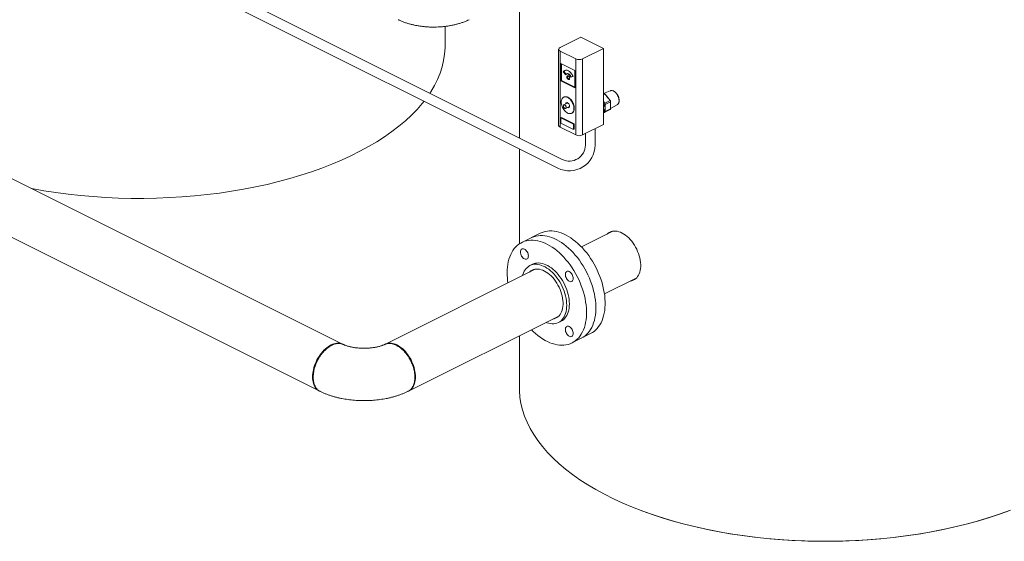
# Model space of a CAD drawing. Units: inches. Extents: x 78 to 499, y -79 to 179.
# Drawn here: x 286 to 348, y -79 to -46 of the extents above; entities that cross this region are included whole.
import ezdxf

# ---------------------------------------------------------------- set-up
doc = ezdxf.new("R2010")
doc.units = ezdxf.units.IN
doc.header["$MEASUREMENT"] = 0

# ---------------------------------------------------------------- blocks, each defined once
blk = doc.blocks.new('A$C071A5987')
at = {"color": 7, "linetype": 'Continuous', "lineweight": 15}
for p, q in [((229.842, 23.376), (178.731, 48.928)), ((230.114, 23.921), (189.214, 44.368)), ((227.432, 25.262), (227.432, 38.624)), ((222.78, 32.247), (222.78, 31.053)), ((177.365, 31.85), (216.404, 12.331)), ((231.282, 31.573), (229.974, 30.919)), ((232.696, 30.866), (231.282, 31.573)), ((231.388, 30.212), (232.696, 30.866)), ((232.696, 30.866), (232.696, 26.103)), ((229.886, 30.813), (229.886, 26.05)), ((229.974, 30.707), (230.964, 30.212)), ((229.974, 30.707), (229.974, 25.944)), ((230.964, 30.212), (230.964, 25.449)), ((231.388, 30.212), (231.388, 25.449)), ((230.027, 29.922), (230.027, 28.84)), ((230.911, 29.48), (230.027, 29.922)), ((230.911, 29.477), (230.062, 29.901)), ((230.062, 29.901), (230.062, 28.862)), ((230.216, 29.426), (230.18, 29.409)), ((230.18, 29.409), (230.333, 29.224)), ((230.216, 29.426), (230.359, 29.253)), ((230.41, 29.28), (230.375, 29.263)), ((230.64, 29.071), (230.793, 29.103)), ((230.675, 29.088), (230.64, 29.071)), ((230.675, 29.088), (230.789, 29.112)), ((230.911, 28.398), (230.911, 29.48)), ((214.902, 9.416), (175.898, 28.915)), ((230.027, 28.84), (230.911, 28.398)), ((230.062, 28.862), (230.911, 28.437)), ((230.217, 27.823), (230.196, 27.812)), ((233.121, 28.213), (232.696, 28.036)), ((232.696, 27.988), (232.76, 28.021)), ((232.742, 28.019), (232.696, 28.009)), ((232.827, 27.963), (232.781, 28.005)), ((233.106, 27.614), (232.792, 27.994)), ((232.833, 27.956), (232.792, 27.994)), ((232.827, 27.963), (232.833, 27.956)), ((230.459, 27.455), (230.215, 27.333)), ((230.327, 27.109), (230.571, 27.231)), ((232.696, 27.536), (232.77, 27.446)), ((232.698, 27.404), (232.779, 27.433)), ((232.804, 27.367), (232.723, 27.339)), ((232.77, 27.446), (233.106, 27.614)), ((233.142, 27.521), (232.806, 27.353)), ((232.806, 27.353), (232.806, 26.923)), ((233.117, 27.602), (233.117, 27.614)), ((233.142, 27.548), (233.142, 27.536)), ((233.142, 27.536), (233.142, 27.521)), ((233.142, 27.091), (233.142, 27.521)), ((233.142, 27.102), (233.555, 27.345)), ((233.555, 27.345), (233.56, 27.349)), ((230.027, 26.522), (230.071, 26.544)), ((230.822, 26.125), (230.027, 26.522)), ((230.027, 26.522), (230.027, 26.198)), ((230.867, 26.147), (230.071, 26.544)), ((230.699, 26.806), (230.72, 26.817)), ((232.77, 26.866), (232.696, 26.851)), ((232.779, 26.869), (232.698, 26.898)), ((232.723, 26.938), (232.804, 26.909)), ((232.779, 26.869), (233.117, 27.038)), ((232.806, 26.923), (233.142, 27.091)), ((233.142, 27.091), (233.142, 27.058)), ((229.974, 25.944), (230.964, 25.449)), ((230.027, 26.198), (230.822, 25.8)), ((230.822, 26.125), (230.867, 26.147)), ((230.822, 25.8), (230.822, 26.125)), ((230.867, 25.822), (230.867, 26.147)), ((231.388, 25.449), (232.696, 26.103)), ((230.822, 25.8), (230.867, 25.822)), ((231.562, 24.815), (231.562, 25.535)), ((232.171, 24.815), (232.171, 25.84)), ((227.432, 18.628), (227.432, 24.581)), ((228.74, 19.295), (227.577, 18.714)), ((233.285, 19.423), (231.312, 18.437)), ((228.258, 17.351), (228.092, 17.268)), ((228.428, 17.043), (219.004, 12.331)), ((232.755, 15.49), (234.751, 16.488)), ((220.452, 9.387), (229.894, 14.107)), ((229.874, 13.705), (230.04, 13.787)), ((230.721, 12.425), (231.885, 13.007)), ((227.432, 9.575), (227.432, 12.877))]:
    blk.add_line(p, q, dxfattribs=at)
at = {"color": 7, "linetype": 'Continuous', "lineweight": 15, "flags": 128}
for points in [[(222.78, 31.053), (222.778, 30.904), (222.749, 30.505), (222.686, 30.108), (222.591, 29.713), (222.463, 29.319), (222.303, 28.929), (222.11, 28.542), (221.885, 28.16), (221.822, 28.067)], [(230.793, 29.103), (230.765, 29.166), (230.732, 29.228), (230.694, 29.286), (230.652, 29.338), (230.607, 29.386), (230.56, 29.426), (230.511, 29.459), (230.462, 29.483), (230.413, 29.499), (230.366, 29.506), (230.32, 29.504), (230.279, 29.493), (230.241, 29.473), (230.208, 29.445), (230.18, 29.409)], [(230.333, 29.224), (230.355, 29.25), (230.383, 29.266), (230.415, 29.273), (230.45, 29.269), (230.486, 29.256), (230.523, 29.233), (230.558, 29.201), (230.59, 29.162), (230.618, 29.118), (230.64, 29.071)], [(230.575, 28.995), (230.571, 29.027), (230.561, 29.06), (230.544, 29.092), (230.523, 29.119), (230.499, 29.14), (230.474, 29.153), (230.45, 29.156), (230.429, 29.15), (230.412, 29.135), (230.402, 29.112), (230.398, 29.083), (230.402, 29.051), (230.412, 29.018), (230.429, 28.986), (230.45, 28.959), (230.474, 28.938), (230.499, 28.926), (230.523, 28.922), (230.544, 28.928), (230.561, 28.943), (230.571, 28.966), (230.575, 28.995)], [(230.41, 29.28), (230.418, 29.284), (230.45, 29.291), (230.485, 29.287), (230.522, 29.273), (230.559, 29.25), (230.594, 29.219), (230.626, 29.18), (230.653, 29.136), (230.675, 29.088)], [(230.45, 29.156), (230.447, 29.152), (230.437, 29.13), (230.433, 29.101), (230.437, 29.069), (230.447, 29.035), (230.464, 29.004), (230.485, 28.977), (230.509, 28.956), (230.534, 28.943), (230.558, 28.94)], [(230.845, 27.11), (230.842, 27.176), (230.832, 27.243), (230.815, 27.312), (230.792, 27.381), (230.763, 27.448), (230.729, 27.513), (230.69, 27.575), (230.646, 27.632), (230.6, 27.683), (230.551, 27.728), (230.499, 27.766), (230.448, 27.796), (230.396, 27.818), (230.345, 27.831), (230.295, 27.835), (230.249, 27.831), (230.205, 27.817), (230.166, 27.794), (230.132, 27.764), (230.103, 27.725), (230.08, 27.679), (230.063, 27.627), (230.053, 27.57), (230.05, 27.508), (230.053, 27.443), (230.063, 27.375), (230.08, 27.307), (230.103, 27.238), (230.132, 27.17), (230.166, 27.105), (230.205, 27.044), (230.249, 26.987), (230.295, 26.935), (230.345, 26.89), (230.396, 26.852), (230.448, 26.822), (230.499, 26.8), (230.551, 26.787), (230.6, 26.783), (230.646, 26.788), (230.69, 26.802), (230.729, 26.824), (230.763, 26.855), (230.792, 26.893), (230.815, 26.939), (230.832, 26.991), (230.842, 27.049), (230.845, 27.11)], [(230.72, 26.817), (230.75, 26.835), (230.784, 26.866), (230.813, 26.904), (230.836, 26.95), (230.853, 27.002), (230.863, 27.059), (230.867, 27.121), (230.863, 27.186), (230.853, 27.254), (230.836, 27.323), (230.813, 27.391), (230.784, 27.459), (230.75, 27.524), (230.711, 27.585), (230.668, 27.642), (230.621, 27.694), (230.572, 27.739), (230.521, 27.777), (230.469, 27.807), (230.417, 27.829), (230.366, 27.842), (230.317, 27.846), (230.27, 27.841), (230.227, 27.827), (230.217, 27.823)], [(233.56, 27.349), (233.565, 27.352), (233.597, 27.379), (233.624, 27.415), (233.645, 27.457), (233.66, 27.505), (233.668, 27.559), (233.67, 27.617), (233.665, 27.678), (233.653, 27.74), (233.635, 27.804), (233.611, 27.866), (233.582, 27.927), (233.547, 27.985), (233.509, 28.039), (233.466, 28.088), (233.421, 28.131), (233.374, 28.166), (233.327, 28.194)], [(221.461, 27.566), (221.341, 27.411), (221.023, 27.046), (220.674, 26.688), (220.296, 26.337), (219.89, 25.994), (219.455, 25.661), (218.992, 25.336), (218.503, 25.021), (217.989, 24.717), (217.449, 24.424), (216.886, 24.142), (216.299, 23.873), (215.691, 23.615), (215.062, 23.371), (214.413, 23.14), (213.745, 22.922), (213.06, 22.719), (212.358, 22.53), (211.642, 22.356), (210.911, 22.196), (210.168, 22.053), (209.413, 21.924), (208.649, 21.812), (207.876, 21.715), (207.095, 21.635), (206.309, 21.571), (205.517, 21.524), (204.723, 21.493), (203.927, 21.478), (203.13, 21.48), (202.334, 21.499), (201.54, 21.534), (200.75, 21.586), (199.965, 21.654), (199.186, 21.738), (198.415, 21.839), (197.653, 21.955), (196.901, 22.087), (196.881, 22.091)], [(230.359, 27.177), (230.356, 27.209), (230.345, 27.242), (230.329, 27.274), (230.308, 27.301), (230.283, 27.322), (230.258, 27.334), (230.234, 27.338), (230.213, 27.332), (230.196, 27.317), (230.186, 27.294), (230.182, 27.265), (230.186, 27.233), (230.196, 27.2), (230.213, 27.168), (230.234, 27.141), (230.258, 27.12), (230.283, 27.107), (230.308, 27.104), (230.329, 27.11), (230.345, 27.125), (230.356, 27.148), (230.359, 27.177)], [(230.571, 27.247), (230.568, 27.284), (230.558, 27.322), (230.542, 27.359), (230.521, 27.394), (230.497, 27.424), (230.469, 27.448), (230.44, 27.464), (230.412, 27.472), (230.386, 27.471), (230.363, 27.462), (230.344, 27.444), (230.331, 27.419), (230.325, 27.388), (230.325, 27.388)], [(228.159, 19.005), (228.215, 19.031), (228.338, 19.078), (228.466, 19.114), (228.599, 19.137), (228.736, 19.148), (228.877, 19.146), (229.021, 19.133), (229.167, 19.107), (229.316, 19.07), (229.466, 19.02), (229.617, 18.958), (229.769, 18.885), (229.92, 18.801), (230.071, 18.706), (230.22, 18.6), (230.368, 18.484), (230.513, 18.359), (230.656, 18.224), (230.795, 18.08), (230.93, 17.928), (231.06, 17.768), (231.186, 17.601), (231.306, 17.428), (231.42, 17.249), (231.528, 17.064), (231.63, 16.876), (231.724, 16.683), (231.811, 16.487), (231.89, 16.289), (231.961, 16.09), (232.024, 15.889), (232.078, 15.689), (232.124, 15.489), (232.16, 15.291), (232.188, 15.094), (232.206, 14.901), (232.216, 14.711), (232.216, 14.525), (232.206, 14.344), (232.188, 14.169), (232.16, 14), (232.124, 13.838), (232.078, 13.684), (232.024, 13.538), (231.961, 13.4), (231.89, 13.272), (231.811, 13.153), (231.724, 13.044), (231.63, 12.946), (231.528, 12.858), (231.42, 12.782), (231.306, 12.717), (231.303, 12.716)], [(228.74, 19.295), (228.797, 19.322), (228.92, 19.369), (229.048, 19.404), (229.181, 19.428), (229.318, 19.439), (229.458, 19.437), (229.602, 19.424), (229.749, 19.398), (229.897, 19.36), (230.048, 19.311), (230.199, 19.249), (230.35, 19.176), (230.502, 19.092), (230.653, 18.997), (230.802, 18.891), (230.95, 18.775), (231.095, 18.65), (231.238, 18.515), (231.376, 18.371), (231.511, 18.219), (231.642, 18.059), (231.768, 17.892), (231.888, 17.719), (232.002, 17.54), (232.11, 17.355), (232.211, 17.166), (232.306, 16.974), (232.393, 16.778), (232.472, 16.58), (232.543, 16.381), (232.606, 16.18), (232.66, 15.98), (232.705, 15.78), (232.742, 15.581), (232.77, 15.385), (232.788, 15.191), (232.797, 15.001), (232.797, 14.816), (232.788, 14.635), (232.77, 14.46), (232.742, 14.291), (232.705, 14.129), (232.66, 13.975), (232.606, 13.829), (232.543, 13.691), (232.472, 13.563), (232.393, 13.444), (232.306, 13.335), (232.211, 13.237), (232.11, 13.149), (232.002, 13.073), (231.888, 13.008), (231.885, 13.007)], [(232.927, 19.244), (232.942, 19.259), (233.013, 19.317), (233.091, 19.363), (233.175, 19.398), (233.264, 19.421), (233.358, 19.431), (233.455, 19.43), (233.556, 19.416), (233.658, 19.39), (233.762, 19.352), (233.867, 19.303), (233.972, 19.242), (234.075, 19.171), (234.177, 19.089), (234.276, 18.998), (234.371, 18.897), (234.463, 18.789), (234.549, 18.674), (234.63, 18.552), (234.705, 18.425), (234.773, 18.294), (234.834, 18.159), (234.887, 18.022), (234.932, 17.884), (234.968, 17.745), (234.995, 17.608), (235.014, 17.472), (235.023, 17.34), (235.023, 17.212), (235.014, 17.089), (234.995, 16.972), (234.968, 16.862), (234.932, 16.76), (234.887, 16.666), (234.834, 16.582), (234.773, 16.508), (234.705, 16.445), (234.63, 16.392), (234.549, 16.352), (234.463, 16.323), (234.394, 16.309)], [(228.18, 13.25), (228.295, 13.137), (228.439, 13.007), (228.585, 12.886), (228.734, 12.775), (228.884, 12.674), (229.035, 12.585), (229.187, 12.506), (229.338, 12.439), (229.489, 12.383), (229.639, 12.339), (229.786, 12.308), (229.932, 12.288), (230.074, 12.281), (230.213, 12.286), (230.348, 12.303), (230.479, 12.332), (230.604, 12.373), (230.724, 12.426), (230.839, 12.491), (230.947, 12.567), (231.048, 12.655), (231.142, 12.753), (231.229, 12.862), (231.308, 12.981), (231.379, 13.109), (231.442, 13.247), (231.496, 13.393), (231.542, 13.548), (231.579, 13.709), (231.606, 13.878), (231.625, 14.053), (231.634, 14.234), (231.634, 14.42), (231.625, 14.61), (231.606, 14.803), (231.579, 15), (231.542, 15.198), (231.496, 15.398), (231.442, 15.599), (231.379, 15.799), (231.308, 15.999), (231.229, 16.197), (231.142, 16.392), (231.048, 16.585), (230.947, 16.774), (230.839, 16.958), (230.724, 17.137), (230.604, 17.31), (230.479, 17.477), (230.348, 17.637), (230.213, 17.789), (230.074, 17.933), (229.932, 18.068), (229.786, 18.194), (229.639, 18.309), (229.489, 18.415), (229.338, 18.51), (229.187, 18.595), (229.035, 18.668), (228.884, 18.729), (228.734, 18.779), (228.585, 18.816), (228.439, 18.842), (228.295, 18.856), (228.154, 18.857), (228.017, 18.846), (227.884, 18.823), (227.756, 18.788), (227.633, 18.74), (227.516, 18.681), (227.405, 18.611), (227.3, 18.529), (227.202, 18.436), (227.112, 18.332), (227.029, 18.218), (226.953, 18.095), (226.886, 17.962), (226.828, 17.82), (226.778, 17.669), (226.737, 17.511), (226.705, 17.346), (226.682, 17.174), (226.668, 16.996), (226.663, 16.812), (226.663, 16.812)], [(227.494, 18.119), (227.499, 18.176), (227.513, 18.226), (227.536, 18.267), (227.567, 18.298), (227.605, 18.317), (227.648, 18.324), (227.694, 18.318), (227.743, 18.299), (227.791, 18.269), (227.838, 18.228), (227.881, 18.179), (227.919, 18.122), (227.95, 18.061), (227.973, 17.996), (227.987, 17.932), (227.991, 17.87), (227.987, 17.813), (227.973, 17.763), (227.95, 17.722), (227.919, 17.692), (227.881, 17.673), (227.838, 17.666), (227.791, 17.672), (227.743, 17.69), (227.694, 17.72), (227.648, 17.761), (227.605, 17.811), (227.567, 17.867), (227.536, 17.929), (227.513, 17.993), (227.499, 18.057), (227.494, 18.119)], [(227.631, 16.644), (227.647, 16.701), (227.687, 16.811), (227.736, 16.912), (227.793, 17.004), (227.857, 17.086), (227.929, 17.158), (228.008, 17.219), (228.092, 17.268), (228.183, 17.306), (228.279, 17.333), (228.379, 17.347), (228.484, 17.349), (228.591, 17.34), (228.702, 17.318), (228.814, 17.284), (228.927, 17.239), (229.04, 17.182), (229.153, 17.114), (229.265, 17.036), (229.375, 16.948), (229.483, 16.85), (229.587, 16.743), (229.688, 16.628), (229.784, 16.506), (229.874, 16.377), (229.959, 16.243), (230.038, 16.103), (230.11, 15.96), (230.174, 15.813), (230.231, 15.665), (230.279, 15.515), (230.32, 15.365), (230.351, 15.215), (230.374, 15.068), (230.388, 14.923), (230.392, 14.782), (230.388, 14.646), (230.374, 14.514), (230.351, 14.39), (230.32, 14.272), (230.279, 14.162), (230.231, 14.061), (230.174, 13.969), (230.11, 13.887), (230.038, 13.815), (229.959, 13.754), (229.874, 13.705), (229.784, 13.666), (229.688, 13.64), (229.587, 13.626), (229.483, 13.623), (229.375, 13.633), (229.265, 13.655), (229.153, 13.689), (229.098, 13.71)], [(230.04, 13.787), (230.125, 13.837), (230.204, 13.898), (230.275, 13.97), (230.34, 14.052), (230.396, 14.144), (230.445, 14.245), (230.485, 14.355), (230.517, 14.473), (230.54, 14.597), (230.553, 14.728), (230.558, 14.865), (230.553, 15.006), (230.54, 15.151), (230.517, 15.298), (230.485, 15.448), (230.445, 15.598), (230.396, 15.747), (230.34, 15.896), (230.275, 16.043), (230.204, 16.186), (230.125, 16.326), (230.04, 16.46), (229.949, 16.589), (229.853, 16.711), (229.753, 16.826), (229.649, 16.933), (229.541, 17.03), (229.431, 17.119), (229.319, 17.197), (229.206, 17.265), (229.092, 17.322), (228.979, 17.367), (228.867, 17.401), (228.757, 17.422), (228.65, 17.432), (228.545, 17.43), (228.445, 17.416), (228.349, 17.389), (228.258, 17.351), (228.258, 17.351)], [(228.069, 16.864), (228.084, 16.878), (228.156, 16.936), (228.234, 16.983), (228.318, 17.017), (228.407, 17.04), (228.501, 17.051), (228.598, 17.049), (228.698, 17.036), (228.801, 17.01), (228.905, 16.972), (229.01, 16.922), (229.114, 16.861), (229.217, 16.79), (229.319, 16.708), (229.418, 16.617), (229.514, 16.517), (229.605, 16.409), (229.692, 16.293), (229.773, 16.172), (229.847, 16.045), (229.915, 15.913), (229.976, 15.778), (230.029, 15.641), (230.074, 15.503), (230.11, 15.365), (230.138, 15.227), (230.156, 15.092), (230.166, 14.959), (230.166, 14.831), (230.156, 14.708), (230.138, 14.591), (230.11, 14.481), (230.074, 14.379), (230.029, 14.286), (229.976, 14.202), (229.915, 14.128), (229.847, 14.064), (229.773, 14.012), (229.692, 13.971), (229.605, 13.942), (229.536, 13.929)], [(230.555, 16.893), (230.604, 16.863), (230.65, 16.822), (230.693, 16.773), (230.731, 16.716), (230.762, 16.654), (230.785, 16.59), (230.799, 16.526), (230.804, 16.464), (230.799, 16.407), (230.785, 16.357), (230.762, 16.316), (230.731, 16.285), (230.693, 16.266), (230.65, 16.26), (230.604, 16.266), (230.555, 16.284), (230.507, 16.314), (230.46, 16.355), (230.417, 16.404), (230.38, 16.461), (230.349, 16.523), (230.326, 16.587), (230.312, 16.651), (230.307, 16.713), (230.312, 16.77), (230.326, 16.82), (230.349, 16.861), (230.38, 16.892), (230.417, 16.911), (230.46, 16.917), (230.507, 16.911), (230.555, 16.893)], [(230.804, 13.02), (230.799, 12.963), (230.785, 12.913), (230.762, 12.871), (230.731, 12.841), (230.693, 12.822), (230.65, 12.815), (230.604, 12.821), (230.555, 12.839), (230.507, 12.87), (230.46, 12.91), (230.417, 12.96), (230.38, 13.016), (230.349, 13.078), (230.326, 13.142), (230.312, 13.206), (230.307, 13.268), (230.312, 13.325), (230.326, 13.375), (230.349, 13.416), (230.38, 13.447), (230.417, 13.466), (230.46, 13.473), (230.507, 13.467), (230.555, 13.448), (230.604, 13.418), (230.65, 13.378), (230.693, 13.328), (230.731, 13.271), (230.762, 13.21), (230.785, 13.146), (230.799, 13.081), (230.804, 13.02)], [(214.822, 9.463), (214.76, 9.514), (214.704, 9.573), (214.653, 9.641), (214.609, 9.716), (214.571, 9.798), (214.539, 9.887), (214.515, 9.982), (214.497, 10.082), (214.486, 10.188), (214.483, 10.297), (214.486, 10.411), (214.497, 10.527), (214.515, 10.645), (214.539, 10.765), (214.571, 10.885), (214.609, 11.006), (214.653, 11.125), (214.704, 11.243), (214.76, 11.359), (214.822, 11.472), (214.889, 11.581), (214.961, 11.686), (215.036, 11.785), (215.116, 11.88), (215.198, 11.968), (215.284, 12.049), (215.372, 12.123), (215.461, 12.19), (215.551, 12.248), (215.642, 12.298), (215.733, 12.339), (215.824, 12.371), (215.913, 12.394), (216.001, 12.407), (216.086, 12.412), (216.169, 12.406), (216.248, 12.391), (216.324, 12.367), (216.376, 12.344)], [(220.586, 9.463), (220.648, 9.514), (220.704, 9.573), (220.755, 9.641), (220.799, 9.716), (220.837, 9.798), (220.869, 9.887), (220.894, 9.982), (220.912, 10.082), (220.922, 10.188), (220.926, 10.297), (220.922, 10.411), (220.912, 10.527), (220.894, 10.645), (220.869, 10.765), (220.837, 10.885), (220.799, 11.006), (220.755, 11.125), (220.704, 11.243), (220.648, 11.359), (220.586, 11.472), (220.519, 11.581), (220.448, 11.686), (220.372, 11.785), (220.293, 11.88), (220.21, 11.968), (220.124, 12.049), (220.037, 12.123), (219.947, 12.19), (219.857, 12.248), (219.766, 12.298), (219.675, 12.339), (219.585, 12.371), (219.495, 12.394), (219.408, 12.407), (219.322, 12.412), (219.239, 12.406), (219.16, 12.391), (219.084, 12.367), (219.032, 12.344)], [(227.43, 9.576), (227.432, 9.427), (227.461, 9.029), (227.523, 8.632), (227.618, 8.236), (227.746, 7.843), (227.907, 7.452), (228.1, 7.066), (228.325, 6.684), (228.581, 6.306), (228.869, 5.935), (229.187, 5.57), (229.535, 5.211), (229.913, 4.86), (230.32, 4.518), (230.755, 4.184), (231.217, 3.859), (231.706, 3.545), (232.221, 3.241), (232.76, 2.947), (233.324, 2.666), (233.91, 2.396), (234.519, 2.139), (235.148, 1.894), (235.797, 1.663), (236.465, 1.446), (237.15, 1.242), (237.852, 1.053), (238.568, 0.879), (239.299, 0.72), (240.042, 0.576), (240.796, 0.448), (241.561, 0.335), (242.334, 0.239), (243.114, 0.159), (243.901, 0.095), (244.692, 0.047), (245.487, 0.016), (246.283, 0.002), (247.08, 0.004), (247.876, 0.022), (248.67, 0.057), (249.46, 0.109), (250.245, 0.177), (251.024, 0.262), (251.795, 0.362), (252.557, 0.478), (253.309, 0.611), (254.049, 0.758), (254.776, 0.921), (255.489, 1.099), (256.187, 1.292), (256.868, 1.499), (257.531, 1.72), (258.175, 1.954)], [(258.018, 1.893), (257.369, 1.661), (256.701, 1.444), (256.016, 1.241), (255.314, 1.052), (254.598, 0.877), (253.867, 0.718), (253.124, 0.574), (252.37, 0.446), (251.605, 0.334), (250.832, 0.237), (250.051, 0.157), (249.265, 0.093), (248.474, 0.046), (247.679, 0.015), (246.883, 0), (246.086, 0.002), (245.29, 0.021), (244.496, 0.056), (243.706, 0.108), (242.921, 0.176), (242.142, 0.26), (241.371, 0.36), (240.609, 0.477), (239.857, 0.609), (239.117, 0.757), (238.39, 0.92), (237.677, 1.097), (236.979, 1.29), (236.298, 1.497), (235.635, 1.718), (234.991, 1.952), (234.163, 2.281)]]:
    blk.add_lwpolyline(points, dxfattribs=at)
at = {"color": 7, "linetype": 'Continuous', "lineweight": 15}
for centre, radius, start, end in [((230, 30.813), 0.109, 103.66707, 256.33292), ((231.176, 30.69), 0.524, 246.10194, 293.89806), ((230.393, 29.32), 0.207, 122.91128, 149.2172), ((233.204, 27.984), 0.243, 59.58584, 109.84147), ((230.488, 27.232), 0.085, 232.71778, 10.7694), ((230.017, 26.069), 0.133, 188.41626, 250.86228), ((231.176, 25.927), 0.524, 246.10194, 293.89806), ((230.562, 24.815), 1.609, 243.43778, 0), ((230.562, 24.815), 1, 243.43778, 0), ((230.873, 16.827), 4.21, 180.19838, 188.76643)]:
    blk.add_arc(centre, radius, start, end, dxfattribs=at)
for centre, major_axis, ratio, start_param, end_param in [((230.045, 29.892), (-0.0185, 0.03), 0.558745, 4.66205, 4.863407), ((230.045, 28.853), (0.025, 0.0154), 0.08152, 3.876651, 5.447448), ((232.667, 27.974), (0.0997, 0.044), 0.163062, 0.289629, 0.650996), ((232.667, 27.974), (0.141, -0.029), 0.548944, 0.597735, 0.959102), ((233.132, 27.687), (-0.351, 0.384), 0.11758, 0.69336, 1.655357), ((232.056, 27.138), (0.546, 0.499), 0.680857, 5.793569, 5.823764), ((232.056, 27.138), (0.742, 0), 0.612372, 5.826981, 6.73939), ((232.664, 27.353), (0.104, 0.095), 0.680857, 6.087542, 6.249773), ((232.764, 27.403), (-0.0392, 0.0922), 0.254963, 4.205704, 4.928438), ((232.664, 27.353), (0.141, 0), 0.612372, 0, 0.162232), ((233.142, 27.592), (-0.0701, 0.0767), 0.117457, 1.174906, 1.337138), ((233.042, 27.542), (0.0866, -0.0535), 0.935371, 0.524154, 1.246889), ((232.056, 27.138), (0.639, -0.249), 0.284524, 0.012759, 0.042954), ((232.664, 26.923), (0.122, -0.047), 0.284524, 5.869935, 6.032167), ((232.764, 26.973), (-0.007, 0.107), 0.423538, 3.320738, 4.043472), ((232.664, 26.923), (0.141, 0), 0.612372, 6.120954, 6.283185), ((233.142, 27.162), (0.05, 0.127), 0.397024, 3.554843, 3.917321)]:
    blk.add_ellipse(centre, major_axis=major_axis, ratio=ratio, start_param=start_param, end_param=end_param, dxfattribs=at)
for points, knots in [([(219.839, 32.667), (219.863, 32.655), (219.948, 32.614), (220.101, 32.55), (220.298, 32.478), (220.501, 32.414), (220.709, 32.359), (220.921, 32.313), (221.137, 32.275), (221.354, 32.245), (221.574, 32.223), (221.795, 32.209), (222.017, 32.204), (222.239, 32.206), (222.46, 32.217), (222.681, 32.235), (222.899, 32.262), (223.115, 32.296), (223.328, 32.339), (223.537, 32.391), (223.742, 32.45), (223.943, 32.519), (224.125, 32.591), (224.236, 32.644), (224.285, 32.667)], [0, 0, 0, 0, 0.018882, 0.067193, 0.115265, 0.163086, 0.210604, 0.257818, 0.304754, 0.351452, 0.397964, 0.444346, 0.490649, 0.536931, 0.583244, 0.62963, 0.676147, 0.722858, 0.76982, 0.817097, 0.864745, 0.912815, 0.961336, 1, 1, 1, 1]), ([(233.56, 27.349), (233.57, 27.356), (233.591, 27.37), (233.618, 27.401), (233.642, 27.439), (233.66, 27.482), (233.672, 27.531), (233.678, 27.585), (233.678, 27.642), (233.671, 27.701), (233.659, 27.761), (233.641, 27.821), (233.617, 27.881), (233.588, 27.939), (233.555, 27.994), (233.518, 28.045), (233.477, 28.091), (233.434, 28.132), (233.388, 28.167), (233.342, 28.194), (233.294, 28.215), (233.247, 28.227), (233.201, 28.231), (233.158, 28.226), (233.128, 28.218), (233.114, 28.21), (233.112, 28.209)], [0, 0, 0, 0, 0.03504, 0.076887, 0.119144, 0.162, 0.205397, 0.249144, 0.29305, 0.336974, 0.38086, 0.424701, 0.46851, 0.512307, 0.556115, 0.599951, 0.643842, 0.687809, 0.73187, 0.776022, 0.820213, 0.864295, 0.908042, 0.951205, 0.993676, 1, 1, 1, 1]), ([(232.723, 27.339), (232.719, 27.343), (232.716, 27.348), (232.71, 27.358), (232.708, 27.363), (232.704, 27.375), (232.702, 27.38), (232.699, 27.392), (232.698, 27.398), (232.698, 27.404)], [0, 0, 0, 0, 0.25, 0.25, 0.5, 0.5, 0.75, 0.75, 1, 1, 1, 1]), ([(233.117, 27.614), (233.121, 27.609), (233.124, 27.605), (233.13, 27.595), (233.133, 27.589), (233.139, 27.572), (233.142, 27.56), (233.142, 27.548)], [0, 0, 0, 0, 0.25, 0.25, 0.5, 0.5, 1, 1, 1, 1]), ([(232.698, 26.898), (232.698, 26.9), (232.699, 26.902), (232.702, 26.908), (232.704, 26.911), (232.708, 26.918), (232.71, 26.922), (232.716, 26.93), (232.719, 26.934), (232.723, 26.938)], [0, 0, 0, 0, 0.25, 0.25, 0.5, 0.5, 0.75, 0.75, 1, 1, 1, 1]), ([(214.958, 9.389), (214.946, 9.394), (214.903, 9.412), (214.837, 9.46), (214.761, 9.531), (214.693, 9.619), (214.634, 9.721), (214.587, 9.839), (214.551, 9.972), (214.529, 10.118), (214.521, 10.275), (214.529, 10.441), (214.551, 10.609), (214.587, 10.777), (214.634, 10.943), (214.693, 11.104), (214.761, 11.26), (214.837, 11.408), (214.929, 11.563), (215.038, 11.719), (215.164, 11.871), (215.284, 11.993), (215.393, 12.089), (215.491, 12.164), (215.588, 12.227), (215.7, 12.288), (215.828, 12.343), (215.973, 12.381), (216.103, 12.395), (216.219, 12.388), (216.295, 12.371), (216.346, 12.355), (216.374, 12.344), (216.393, 12.336), (216.403, 12.331), (216.404, 12.331)], [0, 0, 0, 0, 0.0125516, 0.044202, 0.0765351, 0.109551, 0.1432495, 0.1776307, 0.2126946, 0.2484413, 0.2848708, 0.3213445, 0.3571341, 0.3922395, 0.4266607, 0.4603979, 0.4934509, 0.5258198, 0.5575046, 0.5986743, 0.6386287, 0.6773677, 0.7056315, 0.7332109, 0.7601059, 0.7863165, 0.8255993, 0.865871, 0.9071313, 0.9387349, 0.9708947, 0.980189, 0.9895288, 0.9989139, 1, 1, 1, 1]), ([(216.404, 12.331), (216.405, 12.33), (216.422, 12.322), (216.46, 12.306), (216.521, 12.281), (216.591, 12.256), (216.668, 12.231), (216.753, 12.207), (216.844, 12.184), (216.942, 12.163), (217.045, 12.144), (217.153, 12.127), (217.265, 12.113), (217.381, 12.103), (217.499, 12.095), (217.619, 12.091), (217.739, 12.09), (217.86, 12.093), (217.979, 12.099), (218.097, 12.109), (218.211, 12.121), (218.323, 12.137), (218.429, 12.155), (218.531, 12.176), (218.626, 12.199), (218.715, 12.223), (218.797, 12.249), (218.87, 12.274), (218.936, 12.3), (218.98, 12.319), (219, 12.329), (219.004, 12.331)], [0, 0, 0, 0, 0.0019985, 0.035157, 0.0687506, 0.1029541, 0.1377703, 0.1731846, 0.209167, 0.2456762, 0.2826618, 0.3200674, 0.3578325, 0.395894, 0.4341872, 0.4726465, 0.5112062, 0.5498005, 0.5883466, 0.6267747, 0.6650203, 0.7030201, 0.7407124, 0.778038, 0.8149417, 0.851374, 0.8872937, 0.9226706, 0.9574894, 0.9917539, 1, 1, 1, 1]), ([(219.004, 12.331), (219.011, 12.334), (219.029, 12.342), (219.057, 12.353), (219.111, 12.371), (219.189, 12.388), (219.287, 12.394), (219.38, 12.388), (219.466, 12.373), (219.552, 12.35), (219.639, 12.318), (219.739, 12.273), (219.853, 12.207), (219.984, 12.115), (220.115, 12.003), (220.244, 11.871), (220.37, 11.719), (220.479, 11.563), (220.571, 11.408), (220.647, 11.26), (220.715, 11.105), (220.774, 10.944), (220.822, 10.778), (220.857, 10.61), (220.879, 10.442), (220.887, 10.277), (220.879, 10.119), (220.857, 9.973), (220.822, 9.84), (220.774, 9.722), (220.716, 9.619), (220.648, 9.532), (220.572, 9.461), (220.506, 9.412), (220.463, 9.394), (220.45, 9.389)], [0, 0, 0, 0, 0.007377, 0.018278, 0.029119, 0.061274, 0.092894, 0.117807, 0.142378, 0.166605, 0.19049, 0.214031, 0.249078, 0.285342, 0.32282, 0.361514, 0.401423, 0.442547, 0.474197, 0.506531, 0.539548, 0.57325, 0.607636, 0.642705, 0.678459, 0.714897, 0.751335, 0.787091, 0.822165, 0.856557, 0.890267, 0.923294, 0.95564, 0.987303, 1, 1, 1, 1]), ([(215.423, 12.112), (215.429, 12.116), (215.44, 12.124), (215.451, 12.133), (215.457, 12.137)], [0, 0, 0, 0, 0.500001, 1, 1, 1, 1]), ([(220.452, 9.387), (220.432, 9.377), (220.356, 9.34), (220.219, 9.28), (220.04, 9.209), (219.857, 9.144), (219.671, 9.085), (219.482, 9.031), (219.29, 8.984), (219.096, 8.943), (218.9, 8.907), (218.703, 8.877), (218.505, 8.853), (218.305, 8.834), (218.105, 8.82), (217.905, 8.812), (217.704, 8.809), (217.503, 8.812), (217.303, 8.82), (217.103, 8.834), (216.904, 8.853), (216.705, 8.877), (216.509, 8.907), (216.313, 8.943), (216.12, 8.984), (215.928, 9.031), (215.739, 9.084), (215.552, 9.143), (215.368, 9.209), (215.187, 9.281), (215.051, 9.341), (214.975, 9.378), (214.957, 9.387)], [0, 0, 0, 0, 0.0123496, 0.0481079, 0.083767, 0.1193345, 0.1547522, 0.1899877, 0.2250287, 0.2598775, 0.2945465, 0.3290545, 0.3634245, 0.3976816, 0.4318523, 0.465964, 0.5000441, 0.5341207, 0.5682171, 0.602357, 0.6365693, 0.6708829, 0.7053272, 0.7399313, 0.7747241, 0.8097327, 0.8449813, 0.8804886, 0.916264, 0.9523031, 0.9885807, 1, 1, 1, 1])]:
    blk.add_open_spline(points, degree=3, knots=knots, dxfattribs=at)

msp = doc.modelspace()

# ---------------------------------------------------------------- block references
msp.add_blockref('A$C071A5987', (90.057, -78.928))

doc.saveas('drawing.dxf')
